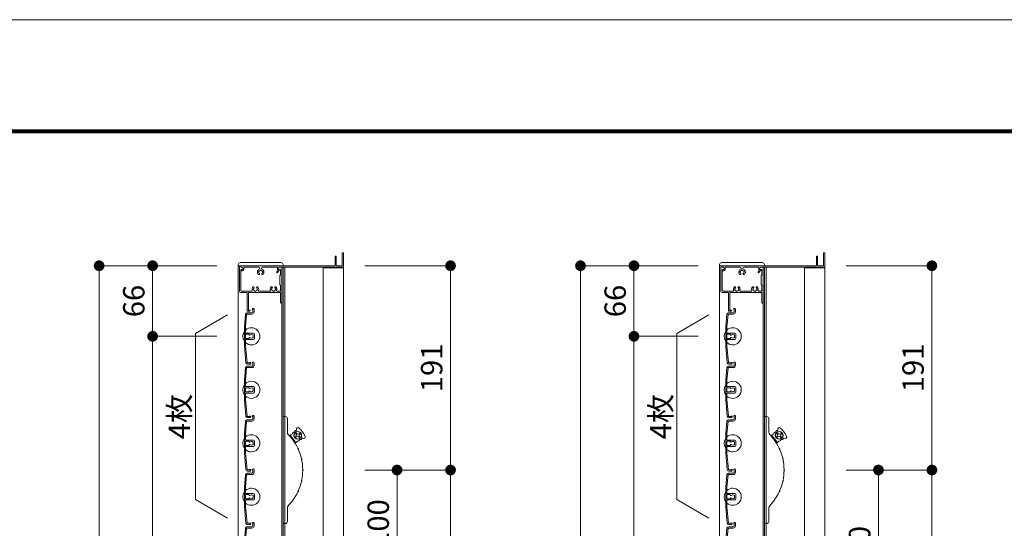
# Model space of a CAD drawing. Units: millimetres. Extents: x 0 to 17100, y 0 to 2970.
# Drawn here: x 10646 to 11566, y 2495 to 2970 of the extents above; entities that cross this region are included whole.
import ezdxf

# ---------------------------------------------------------------- set-up
doc = ezdxf.new("R2010")
doc.units = ezdxf.units.MM
doc.header["$PDMODE"] = 34
doc.header["$PDSIZE"] = 1
doc.layers.get('0').update_dxf_attribs({"lineweight": 13})
doc.layers.get('Defpoints').update_dxf_attribs({"lineweight": 13})
for name, color, linetype, lineweight in [('図面枠', 3, 'Continuous', 18), ('寸法線', 4, 'Continuous', 13), ('製品1(実線)', 7, 'Continuous', 18), ('面格子', 7, 'Continuous', 18)]:
    doc.layers.add(name, color=color, linetype=linetype, lineweight=lineweight)
doc.layers.add('補助線', color=21, linetype='Continuous', lineweight=18, plot=False)
doc.styles.add('S-20', font='txt', dxfattribs={"height": 20})
doc.dimstyles.new('1／10(A3)', dxfattribs={"dimtxt": 20, "dimasz": 10, "dimexe": 0, "dimexo": 20, "dimgap": 5, "dimtad": 1, "dimdsep": 46, "dimtxsty": 'S-20', "dimblk": 'DOT', "dimcen": 2.5, "dimclrd": 256, "dimclre": 256, "dimclrt": 256, "dimadec": 1, "dimazin": 2, "dimtfac": 1, "dimtmove": 2, "dimatfit": 3, "dimfxl": 1, "dimlwd": -1, "dimlwe": -1, "dimarcsym": 0})

# ---------------------------------------------------------------- blocks, each defined once
blk = doc.blocks.new('_Dot')
at = {"color": 0, "linetype": 'ByBlock', "lineweight": -2}
blk.add_line((-0.5, 0), (-1, 0), dxfattribs=at)
at = {"color": 0, "linetype": 'ByBlock', "const_width": 0.5}
blk.add_lwpolyline([(-0.25, 0, 1), (0.25, 0, 1)], format="xyb", close=True, dxfattribs=at)
blk = doc.blocks.new('*D49')
at = {"layer": 'Defpoints', "color": 0}
for p in [(10850, 2740), (10720, 1074), (10850, 1074)]:
    blk.add_point(p, dxfattribs=at)
at = {"layer": '寸法線'}
for p, q in [((10830, 2740), (10720, 2740)), ((10720, 2730), (10720, 1084)), ((10830, 1074), (10720, 1074))]:
    blk.add_line(p, q, dxfattribs=at)
at = {"layer": '寸法線', "xscale": 10, "yscale": 10, "zscale": 10}
for p, rotation in [((10720, 2740), 90), ((10720, 1074), 270)]:
    blk.add_blockref('_Dot', p, dxfattribs=dict(at, rotation=rotation))
at = {"layer": '寸法線', "insert": (10703.27, 1907), "char_height": 20, "attachment_point": 5, "rotation": 90, "style": 'S-20'}
blk.add_mtext('面格子Ｈ(1621～1670)', dxfattribs=at)
blk = doc.blocks.new('*D50')
at = {"layer": 'Defpoints', "color": 0}
for p in [(10850, 2740), (10770, 2674), (10850, 2674)]:
    blk.add_point(p, dxfattribs=at)
at = {"layer": '寸法線'}
for p, q in [((10830, 2740), (10770, 2740)), ((10770, 2730), (10770, 2684)), ((10830, 2674), (10770, 2674))]:
    blk.add_line(p, q, dxfattribs=at)
at = {"layer": '寸法線', "xscale": 10, "yscale": 10, "zscale": 10}
for p, rotation in [((10770, 2740), 90), ((10770, 2674), 270)]:
    blk.add_blockref('_Dot', p, dxfattribs=dict(at, rotation=rotation))
at = {"layer": '寸法線', "insert": (10755, 2707), "char_height": 20, "attachment_point": 5, "rotation": 90, "style": 'S-20'}
blk.add_mtext('66', dxfattribs=at)
blk = doc.blocks.new('*D51')
at = {"layer": 'Defpoints', "color": 0}
for p in [(10850, 2674), (10770, 1174), (10850, 1174)]:
    blk.add_point(p, dxfattribs=at)
at = {"layer": '寸法線'}
for p, q in [((10830, 2674), (10770, 2674)), ((10770, 2664), (10770, 1184)), ((10830, 1174), (10770, 1174))]:
    blk.add_line(p, q, dxfattribs=at)
at = {"layer": '寸法線', "xscale": 10, "yscale": 10, "zscale": 10}
for p, rotation in [((10770, 2674), 90), ((10770, 1174), 270)]:
    blk.add_blockref('_Dot', p, dxfattribs=dict(at, rotation=rotation))
at = {"layer": '寸法線', "insert": (10753.32, 1924), "char_height": 20, "attachment_point": 5, "rotation": 90, "style": 'S-20'}
blk.add_mtext('1500(@50×30)', dxfattribs=at)
blk = doc.blocks.new('*D53')
at = {"layer": 'Defpoints', "color": 0}
for p in [(11300, 2740), (11170, 1024), (11300, 1024)]:
    blk.add_point(p, dxfattribs=at)
at = {"layer": '寸法線'}
for p, q in [((11280, 2740), (11170, 2740)), ((11170, 2730), (11170, 1034)), ((11280, 1024), (11170, 1024))]:
    blk.add_line(p, q, dxfattribs=at)
at = {"layer": '寸法線', "xscale": 10, "yscale": 10, "zscale": 10}
for p, rotation in [((11170, 2740), 90), ((11170, 1024), 270)]:
    blk.add_blockref('_Dot', p, dxfattribs=dict(at, rotation=rotation))
at = {"layer": '寸法線', "insert": (11153.27, 1882), "char_height": 20, "attachment_point": 5, "rotation": 90, "style": 'S-20'}
blk.add_mtext('面格子Ｈ(1671～1720)', dxfattribs=at)
blk = doc.blocks.new('*D54')
at = {"layer": 'Defpoints', "color": 0}
for p in [(11300, 2740), (11220, 2674), (11300, 2674)]:
    blk.add_point(p, dxfattribs=at)
at = {"layer": '寸法線'}
for p, q in [((11280, 2740), (11220, 2740)), ((11220, 2730), (11220, 2684)), ((11280, 2674), (11220, 2674))]:
    blk.add_line(p, q, dxfattribs=at)
at = {"layer": '寸法線', "xscale": 10, "yscale": 10, "zscale": 10}
for p, rotation in [((11220, 2740), 90), ((11220, 2674), 270)]:
    blk.add_blockref('_Dot', p, dxfattribs=dict(at, rotation=rotation))
at = {"layer": '寸法線', "insert": (11205, 2707), "char_height": 20, "attachment_point": 5, "rotation": 90, "style": 'S-20'}
blk.add_mtext('66', dxfattribs=at)
blk = doc.blocks.new('*D55')
at = {"layer": 'Defpoints', "color": 0}
for p in [(11300, 2674), (11220, 1124), (11300, 1124)]:
    blk.add_point(p, dxfattribs=at)
at = {"layer": '寸法線'}
for p, q in [((11280, 2674), (11220, 2674)), ((11220, 2664), (11220, 1134)), ((11280, 1124), (11220, 1124))]:
    blk.add_line(p, q, dxfattribs=at)
at = {"layer": '寸法線', "xscale": 10, "yscale": 10, "zscale": 10}
for p, rotation in [((11220, 2674), 90), ((11220, 1124), 270)]:
    blk.add_blockref('_Dot', p, dxfattribs=dict(at, rotation=rotation))
at = {"layer": '寸法線', "insert": (11203.32, 1899), "char_height": 20, "attachment_point": 5, "rotation": 90, "style": 'S-20'}
blk.add_mtext('1550(@50×31)', dxfattribs=at)
blk = doc.blocks.new('*D309')
at = {"layer": 'Defpoints', "color": 0}
for p in [(10948.5, 2740), (10948.5, 2549), (11048.5, 2549)]:
    blk.add_point(p, dxfattribs=at)
at = {"layer": '寸法線'}
for p, q in [((10968.5, 2740), (11048.5, 2740)), ((11048.5, 2730), (11048.5, 2559)), ((10968.5, 2549), (11048.5, 2549))]:
    blk.add_line(p, q, dxfattribs=at)
at = {"layer": '寸法線', "xscale": 10, "yscale": 10, "zscale": 10}
for p, rotation in [((11048.5, 2740), 90), ((11048.5, 2549), 270)]:
    blk.add_blockref('_Dot', p, dxfattribs=dict(at, rotation=rotation))
at = {"layer": '寸法線', "insert": (11033.5, 2644.5), "char_height": 20, "attachment_point": 5, "rotation": 90, "style": 'S-20'}
blk.add_mtext('191', dxfattribs=at)
blk = doc.blocks.new('_Open30')
at = {"color": 0, "linetype": 'ByBlock', "lineweight": -2}
for p, q in [((-1, 0.268), (0, 0)), ((0, 0), (-1, -0.268)), ((0, 0), (-1, 0))]:
    blk.add_line(p, q, dxfattribs=at)
blk = doc.blocks.new('*D311')
at = {"layer": 'Defpoints', "color": 0}
for p in [(10948.5, 2549), (10998.5, 2549), (10948.5, 2449)]:
    blk.add_point(p, dxfattribs=at)
at = {"layer": '寸法線'}
for p, q in [((10968.5, 2549), (10998.5, 2549)), ((10998.5, 2459), (10998.5, 2539)), ((10968.5, 2449), (10998.5, 2449))]:
    blk.add_line(p, q, dxfattribs=at)
at = {"layer": '寸法線', "xscale": 10, "yscale": 10, "zscale": 10}
for p, rotation in [((10998.5, 2549), 90), ((10998.5, 2449), 270)]:
    blk.add_blockref('_Dot', p, dxfattribs=dict(at, rotation=rotation))
at = {"layer": '寸法線', "insert": (10983.5, 2499), "char_height": 20, "attachment_point": 5, "rotation": 90, "style": 'S-20'}
blk.add_mtext('100', dxfattribs=at)
blk = doc.blocks.new('*D312')
at = {"layer": 'Defpoints', "color": 0}
for p in [(10948.5, 2549), (11048.5, 2549), (10948.5, 1799)]:
    blk.add_point(p, dxfattribs=at)
at = {"layer": '寸法線'}
for p, q in [((10968.5, 2549), (11048.5, 2549)), ((11048.5, 1809), (11048.5, 2539)), ((10968.5, 1799), (11048.5, 1799))]:
    blk.add_line(p, q, dxfattribs=at)
at = {"layer": '寸法線', "xscale": 10, "yscale": 10, "zscale": 10}
for p, rotation in [((11048.5, 2549), 90), ((11048.5, 1799), 270)]:
    blk.add_blockref('_Dot', p, dxfattribs=dict(at, rotation=rotation))
at = {"layer": '寸法線', "insert": (11033.5, 2174), "char_height": 20, "attachment_point": 5, "rotation": 90, "style": 'S-20'}
blk.add_mtext('750', dxfattribs=at)
blk = doc.blocks.new('*D317')
at = {"layer": 'Defpoints', "color": 0}
for p in [(11398.5, 2740), (11398.5, 2549), (11498.5, 2549)]:
    blk.add_point(p, dxfattribs=at)
at = {"layer": '寸法線'}
for p, q in [((11418.5, 2740), (11498.5, 2740)), ((11498.5, 2730), (11498.5, 2559)), ((11418.5, 2549), (11498.5, 2549))]:
    blk.add_line(p, q, dxfattribs=at)
at = {"layer": '寸法線', "xscale": 10, "yscale": 10, "zscale": 10}
for p, rotation in [((11498.5, 2740), 90), ((11498.5, 2549), 270)]:
    blk.add_blockref('_Dot', p, dxfattribs=dict(at, rotation=rotation))
at = {"layer": '寸法線', "insert": (11483.5, 2644.5), "char_height": 20, "attachment_point": 5, "rotation": 90, "style": 'S-20'}
blk.add_mtext('191', dxfattribs=at)
blk = doc.blocks.new('*D319')
at = {"layer": 'Defpoints', "color": 0}
for p in [(11398.5, 2549), (11448.5, 2549), (11398.5, 2399)]:
    blk.add_point(p, dxfattribs=at)
at = {"layer": '寸法線'}
for p, q in [((11418.5, 2549), (11448.5, 2549)), ((11448.5, 2409), (11448.5, 2539)), ((11418.5, 2399), (11448.5, 2399))]:
    blk.add_line(p, q, dxfattribs=at)
at = {"layer": '寸法線', "xscale": 10, "yscale": 10, "zscale": 10}
for p, rotation in [((11448.5, 2549), 90), ((11448.5, 2399), 270)]:
    blk.add_blockref('_Dot', p, dxfattribs=dict(at, rotation=rotation))
at = {"layer": '寸法線', "insert": (11433.5, 2474), "char_height": 20, "attachment_point": 5, "rotation": 90, "style": 'S-20'}
blk.add_mtext('150', dxfattribs=at)
blk = doc.blocks.new('*D320')
at = {"layer": 'Defpoints', "color": 0}
for p in [(11398.5, 2549), (11498.5, 2549), (11398.5, 1799)]:
    blk.add_point(p, dxfattribs=at)
at = {"layer": '寸法線'}
for p, q in [((11418.5, 2549), (11498.5, 2549)), ((11498.5, 1809), (11498.5, 2539)), ((11418.5, 1799), (11498.5, 1799))]:
    blk.add_line(p, q, dxfattribs=at)
at = {"layer": '寸法線', "xscale": 10, "yscale": 10, "zscale": 10}
for p, rotation in [((11498.5, 2549), 90), ((11498.5, 1799), 270)]:
    blk.add_blockref('_Dot', p, dxfattribs=dict(at, rotation=rotation))
at = {"layer": '寸法線', "insert": (11483.5, 2174), "char_height": 20, "attachment_point": 5, "rotation": 90, "style": 'S-20'}
blk.add_mtext('750', dxfattribs=at)

msp = doc.modelspace()

# ---------------------------------------------------------------- linework, layer by layer
at = {"linetype": 'Continuous'}
for p, q in [((10858.3, 2698), (10858.3, 2715)), ((10859.5, 2698.6), (10859.5, 2715)), ((11308.3, 2698), (11308.3, 2715)), ((11309.5, 2698.6), (11309.5, 2715)), ((10858.8, 2697.5), (10860.55, 2697.5)), ((10860.55, 2698.6), (10859.5, 2698.6)), ((11308.8, 2697.5), (11310.55, 2697.5)), ((11310.55, 2698.6), (11309.5, 2698.6))]:
    msp.add_line(p, q, dxfattribs=at)
for centre, radius, start, end in [((10858.8, 2698), 0.5, 181, 270), ((10860.55, 2698.05), 0.55, 270, 91), ((11308.8, 2698), 0.5, 181, 270), ((11310.55, 2698.05), 0.55, 270, 91)]:
    msp.add_arc(centre, radius, start, end, dxfattribs=at)
at = {"layer": '図面枠'}
for p, q in [((8750, 2867.1), (12528.6, 2867.1)), ((8750.7, 2866.4), (12527.9, 2866.4)), ((8751.4, 2865.7), (12527.2, 2865.7)), ((8752.1, 2865), (12526.5, 2865)), ((8752.8, 2864.3), (12525.8, 2864.3))]:
    msp.add_line(p, q, dxfattribs=at)
at = {"layer": '補助線'}
msp.add_lwpolyline([(8600, 0), (12800, 0), (12800, 2970), (8600, 2970)], close=True, dxfattribs=at)
at = {"layer": '製品1(実線)', "ltscale": 0.2}
for p, q in [((10852, 2743), (10890, 2743)), ((11302, 2743), (11340, 2743)), ((10850, 2741), (10850, 2740)), ((10892, 2741), (10892, 2740)), ((11300, 2741), (11300, 2740)), ((11342, 2741), (11342, 2740))]:
    msp.add_line(p, q, dxfattribs=at)
at = {"layer": '製品1(実線)'}
for p, q in [((10940.5, 2740.3), (10940.5, 2748.7)), ((10940.8, 2749), (10941.4, 2749)), ((10941.7, 2740.3), (10941.7, 2748.7)), ((10947.3, 2740.3), (10947.3, 2751.7)), ((10947.6, 2752), (10948.2, 2752)), ((10948.5, 2739), (10948.5, 2751.7)), ((11390.5, 2740.3), (11390.5, 2748.7)), ((11390.8, 2749), (11391.4, 2749)), ((11391.7, 2740.3), (11391.7, 2748.7)), ((11397.3, 2740.3), (11397.3, 2751.7)), ((11397.6, 2752), (11398.2, 2752)), ((11398.5, 2739), (11398.5, 2751.7)), ((10850, 2740), (10892, 2740)), ((10850, 2740), (10850, 1074)), ((10851.3, 2739), (10851.3, 2716)), ((10852.3, 2740), (10852.3, 2740)), ((10852.5, 2739.8), (10852.5, 2738.5)), ((10852.5, 2738.5), (10853.4, 2738.5)), ((10852.55, 2739), (10852.55, 2739.7)), ((10852.55, 2736), (10852.55, 2716.7)), ((10852.55, 2735.6), (10852.55, 2735.8)), ((10852.85, 2740), (10940.2, 2740)), ((10852.85, 2736.1), (10853.3, 2736.1)), ((10853.05, 2738.5), (10853.55, 2738.5)), ((10853.05, 2736.5), (10853.4, 2736.5)), ((10853.05, 2735.1), (10853.3, 2735.1)), ((10854.3, 2737.1), (10854.3, 2737.75)), ((10855.3, 2738.5), (10869.377, 2738.5)), ((10855.3, 2737.1), (10855.3, 2738.5)), ((10872.623, 2738.5), (10886.7, 2738.5)), ((10886.069, 2734.324), (10887.157, 2735.605)), ((10886.7, 2736.877), (10886.7, 2738.5)), ((10886.831, 2733.676), (10888.379, 2735.5)), ((10887.7, 2736.877), (10887.7, 2737.75)), ((10888.2, 2736.011), (10888.3, 2735.954)), ((10888.45, 2738.5), (10948, 2738.5)), ((10888.7, 2738.5), (10890.5, 2738.5)), ((10888.7, 2736.5), (10889.1, 2736.5)), ((10889.6, 2736), (10889.6, 2731.5)), ((10890.8, 2738.2), (10890.8, 2705.6)), ((10890.9, 2738.5), (10890.9, 1075.5)), ((10948.5, 2738.5), (10892, 2738.5)), ((10892, 2738.5), (10892, 1075.5)), ((10893.5, 2738.5), (10893.5, 1075.5)), ((10929.5, 2738.5), (10929.5, 1075.5)), ((10929.5, 2738), (10948.5, 2738)), ((10942, 2740), (10947, 2740)), ((10948.5, 2738.5), (10948.5, 1085.5)), ((11300, 2740), (11342, 2740)), ((11300, 2740), (11300, 1024)), ((11301.3, 2739), (11301.3, 2716)), ((11302.3, 2740), (11302.3, 2740)), ((11302.5, 2739.8), (11302.5, 2738.5)), ((11302.5, 2738.5), (11303.4, 2738.5)), ((11302.55, 2739), (11302.55, 2739.7)), ((11302.55, 2736), (11302.55, 2716.7)), ((11302.55, 2735.6), (11302.55, 2735.8)), ((11302.85, 2740), (11390.2, 2740)), ((11302.85, 2736.1), (11303.3, 2736.1)), ((11303.05, 2738.5), (11303.55, 2738.5)), ((11303.05, 2736.5), (11303.4, 2736.5)), ((11303.05, 2735.1), (11303.3, 2735.1)), ((11304.3, 2737.1), (11304.3, 2737.75)), ((11305.3, 2738.5), (11319.377, 2738.5)), ((11305.3, 2737.1), (11305.3, 2738.5)), ((11322.623, 2738.5), (11336.7, 2738.5)), ((11336.069, 2734.324), (11337.157, 2735.605)), ((11336.7, 2736.877), (11336.7, 2738.5)), ((11336.831, 2733.676), (11338.379, 2735.5)), ((11337.7, 2736.877), (11337.7, 2737.75)), ((11338.2, 2736.011), (11338.3, 2735.954)), ((11338.45, 2738.5), (11398, 2738.5)), ((11338.7, 2738.5), (11340.5, 2738.5)), ((11338.7, 2736.5), (11339.1, 2736.5)), ((11339.6, 2736), (11339.6, 2731.5)), ((11340.8, 2738.2), (11340.8, 2705.6)), ((11340.9, 2738.5), (11340.9, 1025.5)), ((11398.5, 2738.5), (11342, 2738.5)), ((11342, 2738.5), (11342, 1025.5)), ((11343.5, 2738.5), (11343.5, 1025.5)), ((11379.5, 2738.5), (11379.5, 1025.5)), ((11379.5, 2738), (11398.5, 2738)), ((11392, 2740), (11397, 2740)), ((11398.5, 2738.5), (11398.5, 1035.5)), ((10888.8, 2730.5), (10889.6, 2731.5)), ((10888.8, 2722.5), (10888.8, 2730.5)), ((11338.8, 2730.5), (11339.6, 2731.5)), ((11338.8, 2722.5), (11338.8, 2730.5)), ((10853.05, 2716.2), (10862.693, 2716.2)), ((10869.407, 2716.2), (10879.693, 2716.2)), ((10886.407, 2716.2), (10889.1, 2716.2)), ((10889.6, 2721.5), (10888.8, 2722.5)), ((10889.6, 2721.5), (10889.6, 2716.7)), ((11303.05, 2716.2), (11312.693, 2716.2)), ((11319.407, 2716.2), (11329.693, 2716.2)), ((11336.407, 2716.2), (11339.1, 2716.2)), ((11339.6, 2721.5), (11338.8, 2722.5)), ((11339.6, 2721.5), (11339.6, 2716.7)), ((10852.3, 2715), (10858.3, 2715)), ((10859.5, 2715), (10889.1, 2715)), ((10889.6, 2714.5), (10889.6, 2705.6)), ((11302.3, 2715), (11308.3, 2715)), ((11309.5, 2715), (11339.1, 2715)), ((11339.6, 2714.5), (11339.6, 2705.6)), ((10840, 2694), (10810, 2676.679)), ((11290, 2694), (11260, 2676.679)), ((10810, 2521.321), (10810, 2676.679)), ((11260, 2521.321), (11260, 2676.679)), ((10892, 2499), (10892, 2599)), ((10892, 2599), (10894, 2599)), ((10896, 2597), (10896, 2584.413)), ((11342, 2499), (11342, 2599)), ((11342, 2599), (11344, 2599)), ((11346, 2597), (11346, 2584.413)), ((10897.626, 2581.497), (10899.526, 2580.542)), ((10903.714, 2574.933), (10898.928, 2581.343)), ((10904.227, 2580.932), (10903.586, 2580.454)), ((10903.586, 2580.454), (10904.184, 2579.652)), ((10904.752, 2583.571), (10903.951, 2582.973)), ((10904.43, 2582.332), (10903.951, 2582.973)), ((10904.825, 2580.131), (10904.184, 2579.652)), ((10905.231, 2582.93), (10904.752, 2583.571)), ((10906.225, 2579.928), (10906.703, 2579.287)), ((10906.631, 2582.727), (10907.272, 2583.206)), ((10906.703, 2579.287), (10907.505, 2579.885)), ((10907.026, 2580.526), (10907.505, 2579.885)), ((10907.229, 2581.926), (10907.87, 2582.405)), ((10907.87, 2582.405), (10907.272, 2583.206)), ((11347.626, 2581.497), (11349.526, 2580.542)), ((11353.714, 2574.933), (11348.928, 2581.343)), ((11354.227, 2580.932), (11353.586, 2580.454)), ((11353.586, 2580.454), (11354.184, 2579.652)), ((11354.752, 2583.571), (11353.951, 2582.973)), ((11354.43, 2582.332), (11353.951, 2582.973)), ((11354.825, 2580.131), (11354.184, 2579.652)), ((11355.231, 2582.93), (11354.752, 2583.571)), ((11356.225, 2579.928), (11356.703, 2579.287)), ((11356.631, 2582.727), (11357.272, 2583.206)), ((11356.703, 2579.287), (11357.505, 2579.885)), ((11357.026, 2580.526), (11357.505, 2579.885)), ((11357.229, 2581.926), (11357.87, 2582.405)), ((11357.87, 2582.405), (11357.272, 2583.206)), ((10903.492, 2573.642), (10903.116, 2575.735)), ((11353.492, 2573.642), (11353.116, 2575.735)), ((10840, 2504), (10810, 2521.321)), ((10896, 2513.587), (10896, 2501)), ((11290, 2504), (11260, 2521.321)), ((11346, 2513.587), (11346, 2501)), ((10894, 2499), (10892, 2499)), ((11344, 2499), (11342, 2499))]:
    msp.add_line(p, q, dxfattribs=at)
for centre, radius in [((10905.728, 2581.429), 3.6), ((10905.728, 2581.429), 3.5), ((11355.728, 2581.429), 3.6), ((11355.728, 2581.429), 3.5)]:
    msp.add_circle(centre, radius, dxfattribs=at)
at = {"layer": '製品1(実線)', "ltscale": 0.2}
for centre, start, end in [((10852, 2741), 90, 180), ((10890, 2741), 0, 90), ((11302, 2741), 90, 180), ((11340, 2741), 0, 90)]:
    msp.add_arc(centre, 2, start, end, dxfattribs=at)
at = {"layer": '製品1(実線)'}
for centre, radius, start, end in [((10940.8, 2748.7), 0.3, 90, 180), ((10941.4, 2748.7), 0.3, 0, 90), ((10947.6, 2751.7), 0.3, 90, 180), ((10948.2, 2751.7), 0.3, 0, 90), ((11390.8, 2748.7), 0.3, 90, 180), ((11391.4, 2748.7), 0.3, 0, 90), ((11397.6, 2751.7), 0.3, 90, 180), ((11398.2, 2751.7), 0.3, 0, 90), ((10852.3, 2739), 1, 90, 180), ((10852.3, 2739.8), 0.2, 0, 90), ((10852.85, 2739.7), 0.3, 90, 180), ((10853.05, 2739), 0.5, 180, 270), ((10853.05, 2736), 0.5, 90, 180), ((10852.85, 2735.8), 0.3, 90, 180), ((10853.05, 2735.6), 0.5, 180, 270), ((10853.3, 2737.1), 1, 270, 0), ((10853.3, 2737.1), 2, 270, 0), ((10853.4, 2737.5), 1, 270, 90), ((10853.55, 2737.75), 0.75, 0, 90), ((10871, 2734), 3.1, 114.114649, 223.838217), ((10869.5, 2734), 0.5, 112.024313, 247.975687), ((10871, 2734), 1.75, 105.358886, 164.641114), ((10869.377, 2737.627), 0.873, 294.114649, 90), ((10871, 2735.5), 0.5, 22.024313, 157.975687), ((10871, 2734), 1.75, 15.401449, 74.641114), ((10872.623, 2737.627), 0.873, 90, 245.885351), ((10871, 2734), 3.1, 316.161783, 65.885351), ((10872.5, 2734), 0.5, 292.024313, 67.975687), ((10886.45, 2734), 0.5, 139.675678, 319.675678), ((10888.7, 2736.877), 2, 180, 219.497676), ((10888.45, 2737.75), 0.75, 90, 180), ((10888.7, 2737.5), 1, 90, 270), ((10888.7, 2736.877), 1, 180, 240), ((10888.15, 2735.694), 0.3, 319.675678, 60), ((10889.1, 2736), 0.5, 0, 90), ((10890.5, 2738.2), 0.3, 0, 90), ((10940.2, 2740.3), 0.3, 270, 0), ((10942, 2740.3), 0.3, 180, 270), ((10947, 2740.3), 0.3, 270, 0), ((10948, 2739), 0.5, 270, 0), ((11302.3, 2739), 1, 90, 180), ((11302.3, 2739.8), 0.2, 0, 90), ((11302.85, 2739.7), 0.3, 90, 180), ((11303.05, 2739), 0.5, 180, 270), ((11303.05, 2736), 0.5, 90, 180), ((11302.85, 2735.8), 0.3, 90, 180), ((11303.05, 2735.6), 0.5, 180, 270), ((11303.3, 2737.1), 1, 270, 0), ((11303.3, 2737.1), 2, 270, 0), ((11303.4, 2737.5), 1, 270, 90), ((11303.55, 2737.75), 0.75, 0, 90), ((11321, 2734), 3.1, 114.114649, 223.838217), ((11319.5, 2734), 0.5, 112.024313, 247.975687), ((11321, 2734), 1.75, 105.358886, 164.641114), ((11319.377, 2737.627), 0.873, 294.114649, 90), ((11321, 2735.5), 0.5, 22.024313, 157.975687), ((11321, 2734), 1.75, 15.401449, 74.641114), ((11322.623, 2737.627), 0.873, 90, 245.885351), ((11321, 2734), 3.1, 316.161783, 65.885351), ((11322.5, 2734), 0.5, 292.024313, 67.975687), ((11336.45, 2734), 0.5, 139.675678, 319.675678), ((11338.7, 2736.877), 2, 180, 219.497676), ((11338.45, 2737.75), 0.75, 90, 180), ((11338.7, 2737.5), 1, 90, 270), ((11338.7, 2736.877), 1, 180, 240), ((11338.15, 2735.694), 0.3, 319.675678, 60), ((11339.1, 2736), 0.5, 0, 90), ((11340.5, 2738.2), 0.3, 0, 90), ((11390.2, 2740.3), 0.3, 270, 0), ((11392, 2740.3), 0.3, 180, 270), ((11397, 2740.3), 0.3, 270, 0), ((11398, 2739), 0.5, 270, 0), ((10869.251, 2732.32), 0.675, 223.838217, 43.838217), ((10871, 2734), 1.75, 195.358886, 223.838217), ((10872.749, 2732.32), 0.675, 136.161783, 316.161783), ((10871, 2734), 1.75, 316.161783, 344.641114), ((11319.251, 2732.32), 0.675, 223.838217, 43.838217), ((11321, 2734), 1.75, 195.358886, 223.838217), ((11322.749, 2732.32), 0.675, 136.161783, 316.161783), ((11321, 2734), 1.75, 316.161783, 344.641114), ((10852.3, 2716), 1, 180, 270), ((10853.05, 2716.7), 0.5, 180, 270), ((10862.693, 2716.7), 0.5, 270, 21.168449), ((10866.05, 2718), 3.1, 136.161783, 201.168449), ((10864.301, 2719.68), 0.675, 316.161783, 136.161783), ((10864.55, 2718), 0.5, 112.024313, 247.975687), ((10866.05, 2718), 1.75, 136.161783, 164.641114), ((10866.05, 2718), 1.75, 195.358886, 254.641114), ((10866.05, 2716.5), 0.5, 202.024313, 337.975687), ((10866.05, 2718), 1.75, 285.358886, 344.641114), ((10867.799, 2719.68), 0.675, 43.838217, 223.838217), ((10866.05, 2718), 1.75, 15.358886, 43.838217), ((10867.55, 2718), 0.5, 292.024313, 67.975687), ((10866.05, 2718), 3.1, 338.831551, 43.838217), ((10869.407, 2716.7), 0.5, 158.831551, 270), ((10879.693, 2716.7), 0.5, 270, 21.168449), ((10883.05, 2718), 3.1, 136.161783, 201.168449), ((10881.301, 2719.68), 0.675, 316.161783, 136.161783), ((10881.55, 2718), 0.5, 112.024313, 247.975687), ((10883.05, 2718), 1.75, 136.161783, 164.641114), ((10883.05, 2718), 1.75, 195.358886, 254.641114), ((10883.05, 2716.5), 0.5, 202.024313, 337.975687), ((10883.05, 2718), 1.75, 285.358886, 344.641114), ((10884.799, 2719.68), 0.675, 43.838217, 223.838217), ((10883.05, 2718), 1.75, 15.358886, 43.838217), ((10884.55, 2718), 0.5, 292.024313, 67.975687), ((10883.05, 2718), 3.1, 338.831551, 43.838217), ((10886.407, 2716.7), 0.5, 158.831551, 270), ((10889.1, 2716.7), 0.5, 270, 0), ((11302.3, 2716), 1, 180, 270), ((11303.05, 2716.7), 0.5, 180, 270), ((11312.693, 2716.7), 0.5, 270, 21.168449), ((11316.05, 2718), 3.1, 136.161783, 201.168449), ((11314.301, 2719.68), 0.675, 316.161783, 136.161783), ((11314.55, 2718), 0.5, 112.024313, 247.975687), ((11316.05, 2718), 1.75, 136.161783, 164.641114), ((11316.05, 2718), 1.75, 195.358886, 254.641114), ((11316.05, 2716.5), 0.5, 202.024313, 337.975687), ((11316.05, 2718), 1.75, 285.358886, 344.641114), ((11317.799, 2719.68), 0.675, 43.838217, 223.838217), ((11316.05, 2718), 1.75, 15.358886, 43.838217), ((11317.55, 2718), 0.5, 292.024313, 67.975687), ((11316.05, 2718), 3.1, 338.831551, 43.838217), ((11319.407, 2716.7), 0.5, 158.831551, 270), ((11329.693, 2716.7), 0.5, 270, 21.168449), ((11333.05, 2718), 3.1, 136.161783, 201.168449), ((11331.301, 2719.68), 0.675, 316.161783, 136.161783), ((11331.55, 2718), 0.5, 112.024313, 247.975687), ((11333.05, 2718), 1.75, 136.161783, 164.641114), ((11333.05, 2718), 1.75, 195.358886, 254.641114), ((11333.05, 2716.5), 0.5, 202.024313, 337.975687), ((11333.05, 2718), 1.75, 285.358886, 344.641114), ((11334.799, 2719.68), 0.675, 43.838217, 223.838217), ((11333.05, 2718), 1.75, 15.358886, 43.838217), ((11334.55, 2718), 0.5, 292.024313, 67.975687), ((11333.05, 2718), 3.1, 338.831551, 43.838217), ((11336.407, 2716.7), 0.5, 158.831551, 270), ((11339.1, 2716.7), 0.5, 270, 0), ((10889.1, 2714.5), 0.5, 0, 90), ((11339.1, 2714.5), 0.5, 0, 90), ((10890.2, 2705.6), 0.6, 180, 0), ((11340.2, 2705.6), 0.6, 180, 0), ((10894, 2597), 2, 0, 90), ((11344, 2597), 2, 0, 90), ((10903.806, 2586.433), 0.659, 251.405691, 18.290713), ((10905.89, 2587.122), 1.536, 47.717567, 198.290713), ((10890.104, 2569.762), 25, 25.782433, 47.717567), ((11353.806, 2586.433), 0.659, 251.405691, 18.290713), ((11355.89, 2587.122), 1.536, 47.717567, 198.290713), ((11340.104, 2569.762), 25, 25.782433, 47.717567), ((10899, 2584.413), 3, 180, 223.977887), ((10862.3, 2549), 48, 37.357131, 43.977887), ((10899.328, 2581.643), 0.5, 92.129431, 216.75), ((10899.248, 2583.797), 1.656, 272.129431, 351.759427), ((10900.552, 2577.564), 0.57, 333.584353, 99.915647), ((10902.199, 2578.794), 1.868, 200.953115, 232.546885), ((10901.382, 2583.488), 0.5, 92.129431, 171.759427), ((10862.3, 2549), 48, 25.107131, 36.142869), ((10901.302, 2585.643), 1.656, 272.129431, 351.759427), ((10903.436, 2585.334), 0.5, 71.405691, 171.759427), ((10903.629, 2581.734), 1, 306.75, 36.75), ((10905.424, 2579.33), 1, 36.75, 126.75), ((10906.032, 2583.529), 1, 216.75, 306.75), ((10907.827, 2581.125), 1, 126.75, 216.75), ((10908.511, 2575.989), 1.656, 81.740573, 161.370569), ((10908.821, 2578.123), 0.5, 261.740573, 2.094309), ((10909.979, 2578.165), 0.659, 55.209287, 182.094309), ((10911.232, 2579.968), 1.536, 235.209287, 25.782433), ((11349, 2584.413), 3, 180, 223.977887), ((11312.3, 2549), 48, 37.357131, 43.977887), ((11349.328, 2581.643), 0.5, 92.129431, 216.75), ((11349.248, 2583.797), 1.656, 272.129431, 351.759427), ((11350.552, 2577.564), 0.57, 333.584353, 99.915647), ((11352.199, 2578.794), 1.868, 200.953115, 232.546885), ((11351.382, 2583.488), 0.5, 92.129431, 171.759427), ((11312.3, 2549), 48, 25.107131, 36.142869), ((11351.302, 2585.643), 1.656, 272.129431, 351.759427), ((11353.436, 2585.334), 0.5, 71.405691, 171.759427), ((11353.629, 2581.734), 1, 306.75, 36.75), ((11355.424, 2579.33), 1, 36.75, 126.75), ((11356.032, 2583.529), 1, 216.75, 306.75), ((11357.827, 2581.125), 1, 126.75, 216.75), ((11358.511, 2575.989), 1.656, 81.740573, 161.370569), ((11358.821, 2578.123), 0.5, 261.740573, 2.094309), ((11359.979, 2578.165), 0.659, 55.209287, 182.094309), ((11361.232, 2579.968), 1.536, 235.209287, 25.782433), ((10904.115, 2575.233), 0.5, 216.75, 341.370569), ((10906.158, 2574.544), 1.656, 81.740573, 161.370569), ((10907.612, 2569.65), 1.868, 188.703115, 220.296885), ((10905.742, 2568.797), 0.57, 321.334353, 87.665647), ((10862.3, 2549), 48, 12.857131, 23.892869), ((10906.468, 2576.678), 0.5, 261.740573, 341.370569), ((11354.115, 2575.233), 0.5, 216.75, 341.370569), ((11356.158, 2574.544), 1.656, 81.740573, 161.370569), ((11357.612, 2569.65), 1.868, 188.703115, 220.296885), ((11355.742, 2568.797), 0.57, 321.334353, 87.665647), ((11312.3, 2549), 48, 12.857131, 23.892869), ((11356.468, 2576.678), 0.5, 261.740573, 341.370569), ((10910.961, 2559.565), 1.868, 176.453115, 208.046885), ((10908.953, 2559.129), 0.57, 309.084353, 75.415647), ((11360.961, 2559.565), 1.868, 176.453115, 208.046885), ((11358.953, 2559.129), 0.57, 309.084353, 75.415647), ((10862.3, 2549), 48, 0.607131, 11.642869), ((11312.3, 2549), 48, 0.607131, 11.642869), ((10862.3, 2549), 48, 348.357131, 359.392869), ((10912.095, 2549), 1.868, 164.203115, 195.796885), ((10910.04, 2549), 0.57, 296.834353, 63.165647), ((11312.3, 2549), 48, 348.357131, 359.392869), ((11362.095, 2549), 1.868, 164.203115, 195.796885), ((11360.04, 2549), 0.57, 296.834353, 63.165647), ((10862.3, 2549), 48, 336.107131, 347.142869), ((10910.961, 2538.435), 1.868, 151.953115, 183.546885), ((10908.953, 2538.871), 0.57, 284.584353, 50.915647), ((11312.3, 2549), 48, 336.107131, 347.142869), ((11360.961, 2538.435), 1.868, 151.953115, 183.546885), ((11358.953, 2538.871), 0.57, 284.584353, 50.915647), ((10862.3, 2549), 48, 323.857131, 334.892869), ((10907.612, 2528.35), 1.868, 139.703115, 171.296885), ((10905.742, 2529.203), 0.57, 272.334353, 38.665647), ((11312.3, 2549), 48, 323.857131, 334.892869), ((11357.612, 2528.35), 1.868, 139.703115, 171.296885), ((11355.742, 2529.203), 0.57, 272.334353, 38.665647), ((10899, 2513.587), 3, 136.022113, 180), ((10862.3, 2549), 48, 316.022113, 322.642869), ((10902.199, 2519.206), 1.868, 127.453115, 159.046885), ((10900.552, 2520.436), 0.57, 260.084353, 26.415647), ((11349, 2513.587), 3, 136.022113, 180), ((11312.3, 2549), 48, 316.022113, 322.642869), ((11352.199, 2519.206), 1.868, 127.453115, 159.046885), ((11350.552, 2520.436), 0.57, 260.084353, 26.415647), ((10894, 2501), 2, 270, 0), ((11344, 2501), 2, 270, 0)]:
    msp.add_arc(centre, radius, start, end, dxfattribs=at)
at = {"layer": '面格子'}
for p, q in [((10863.6, 2698.65), (10863.6, 2696.8)), ((10864.8, 2699.25), (10864.8, 2696.8)), ((11313.6, 2698.65), (11313.6, 2696.8)), ((11314.8, 2699.25), (11314.8, 2696.8)), ((10856.817, 2694.631), (10855.8, 2683.009)), ((10857.912, 2694.526), (10856.9, 2682.961)), ((10858.211, 2694.8), (10862.8, 2694.8)), ((10858.311, 2696), (10862.8, 2696)), ((11306.817, 2694.631), (11305.8, 2683.009)), ((11307.912, 2694.526), (11306.9, 2682.961)), ((11308.211, 2694.8), (11312.8, 2694.8)), ((11308.311, 2696), (11312.8, 2696)), ((10855.8, 2683.009), (10855.8, 2664.991)), ((10856.9, 2677.3), (10856.9, 2682.961)), ((11305.8, 2683.009), (11305.8, 2664.991)), ((11306.9, 2677.3), (11306.9, 2682.961)), ((10856.9, 2675.7), (10856.9, 2672.3)), ((10856.9, 2670.7), (10856.9, 2665.039)), ((10857.2, 2677), (10864.3, 2677)), ((10859.806, 2676), (10857.2, 2676)), ((10859.806, 2672), (10857.2, 2672)), ((10857.2, 2671), (10864.3, 2671)), ((10860.106, 2675.7), (10860.106, 2675.556)), ((10860.106, 2672.444), (10860.106, 2672.3)), ((10865.3, 2676), (10865.3, 2672)), ((11306.9, 2675.7), (11306.9, 2672.3)), ((11306.9, 2670.7), (11306.9, 2665.039)), ((11307.2, 2677), (11314.3, 2677)), ((11309.806, 2676), (11307.2, 2676)), ((11309.806, 2672), (11307.2, 2672)), ((11307.2, 2671), (11314.3, 2671)), ((11310.106, 2675.7), (11310.106, 2675.556)), ((11310.106, 2672.444), (11310.106, 2672.3)), ((11315.3, 2676), (11315.3, 2672)), ((10855.8, 2664.991), (10857.167, 2649.369)), ((10856.9, 2665.039), (10858.262, 2649.474)), ((11305.8, 2664.991), (11307.167, 2649.369)), ((11306.9, 2665.039), (11308.262, 2649.474)), ((10856.817, 2644.631), (10855.8, 2633.009)), ((10857.912, 2644.526), (10856.9, 2632.961)), ((10858.211, 2644.8), (10862.8, 2644.8)), ((10858.311, 2646), (10862.8, 2646)), ((10863.6, 2648.65), (10863.6, 2646.8)), ((10864.8, 2649.25), (10864.8, 2646.8)), ((11306.817, 2644.631), (11305.8, 2633.009)), ((11307.912, 2644.526), (11306.9, 2632.961)), ((11308.211, 2644.8), (11312.8, 2644.8)), ((11308.311, 2646), (11312.8, 2646)), ((11313.6, 2648.65), (11313.6, 2646.8)), ((11314.8, 2649.25), (11314.8, 2646.8)), ((10855.8, 2633.009), (10855.8, 2614.991)), ((10856.9, 2627.3), (10856.9, 2632.961)), ((11305.8, 2633.009), (11305.8, 2614.991)), ((11306.9, 2627.3), (11306.9, 2632.961)), ((10856.9, 2625.7), (10856.9, 2622.3)), ((10857.2, 2627), (10864.3, 2627)), ((10859.806, 2626), (10857.2, 2626)), ((10860.106, 2625.7), (10860.106, 2625.556)), ((10865.3, 2626), (10865.3, 2622)), ((11306.9, 2625.7), (11306.9, 2622.3)), ((11307.2, 2627), (11314.3, 2627)), ((11309.806, 2626), (11307.2, 2626)), ((11310.106, 2625.7), (11310.106, 2625.556)), ((11315.3, 2626), (11315.3, 2622)), ((10855.8, 2614.991), (10857.167, 2599.369)), ((10856.9, 2620.7), (10856.9, 2615.039)), ((10856.9, 2615.039), (10858.262, 2599.474)), ((10859.806, 2622), (10857.2, 2622)), ((10857.2, 2621), (10864.3, 2621)), ((10860.106, 2622.444), (10860.106, 2622.3)), ((11305.8, 2614.991), (11307.167, 2599.369)), ((11306.9, 2620.7), (11306.9, 2615.039)), ((11306.9, 2615.039), (11308.262, 2599.474)), ((11309.806, 2622), (11307.2, 2622)), ((11307.2, 2621), (11314.3, 2621)), ((11310.106, 2622.444), (11310.106, 2622.3)), ((10858.311, 2596), (10862.8, 2596)), ((10863.6, 2598.65), (10863.6, 2596.8)), ((10864.8, 2599.25), (10864.8, 2596.8)), ((11308.311, 2596), (11312.8, 2596)), ((11313.6, 2598.65), (11313.6, 2596.8)), ((11314.8, 2599.25), (11314.8, 2596.8)), ((10856.817, 2594.631), (10855.8, 2583.009)), ((10857.912, 2594.526), (10856.9, 2582.961)), ((10858.211, 2594.8), (10862.8, 2594.8)), ((11306.817, 2594.631), (11305.8, 2583.009)), ((11307.912, 2594.526), (11306.9, 2582.961)), ((11308.211, 2594.8), (11312.8, 2594.8)), ((10855.8, 2583.009), (10855.8, 2564.991)), ((10856.9, 2577.3), (10856.9, 2582.961)), ((11305.8, 2583.009), (11305.8, 2564.991)), ((11306.9, 2577.3), (11306.9, 2582.961)), ((10856.9, 2575.7), (10856.9, 2572.3)), ((10856.9, 2570.7), (10856.9, 2565.039)), ((10857.2, 2577), (10864.3, 2577)), ((10859.806, 2576), (10857.2, 2576)), ((10859.806, 2572), (10857.2, 2572)), ((10857.2, 2571), (10864.3, 2571)), ((10860.106, 2575.7), (10860.106, 2575.556)), ((10860.106, 2572.444), (10860.106, 2572.3)), ((10865.3, 2576), (10865.3, 2572)), ((11306.9, 2575.7), (11306.9, 2572.3)), ((11306.9, 2570.7), (11306.9, 2565.039)), ((11307.2, 2577), (11314.3, 2577)), ((11309.806, 2576), (11307.2, 2576)), ((11309.806, 2572), (11307.2, 2572)), ((11307.2, 2571), (11314.3, 2571)), ((11310.106, 2575.7), (11310.106, 2575.556)), ((11310.106, 2572.444), (11310.106, 2572.3)), ((11315.3, 2576), (11315.3, 2572)), ((10855.8, 2564.991), (10857.167, 2549.369)), ((10856.9, 2565.039), (10858.262, 2549.474)), ((11305.8, 2564.991), (11307.167, 2549.369)), ((11306.9, 2565.039), (11308.262, 2549.474)), ((10856.817, 2544.631), (10855.8, 2533.009)), ((10857.912, 2544.526), (10856.9, 2532.961)), ((10858.211, 2544.8), (10862.8, 2544.8)), ((10858.311, 2546), (10862.8, 2546)), ((10863.6, 2548.65), (10863.6, 2546.8)), ((10864.8, 2549.25), (10864.8, 2546.8)), ((11306.817, 2544.631), (11305.8, 2533.009)), ((11307.912, 2544.526), (11306.9, 2532.961)), ((11308.211, 2544.8), (11312.8, 2544.8)), ((11308.311, 2546), (11312.8, 2546)), ((11313.6, 2548.65), (11313.6, 2546.8)), ((11314.8, 2549.25), (11314.8, 2546.8)), ((10855.8, 2533.009), (10855.8, 2514.991)), ((10856.9, 2527.3), (10856.9, 2532.961)), ((11305.8, 2533.009), (11305.8, 2514.991)), ((11306.9, 2527.3), (11306.9, 2532.961)), ((10856.9, 2525.7), (10856.9, 2522.3)), ((10857.2, 2527), (10864.3, 2527)), ((10859.806, 2526), (10857.2, 2526)), ((10860.106, 2525.7), (10860.106, 2525.556)), ((10860.106, 2522.444), (10860.106, 2522.3)), ((10865.3, 2526), (10865.3, 2522)), ((11306.9, 2525.7), (11306.9, 2522.3)), ((11307.2, 2527), (11314.3, 2527)), ((11309.806, 2526), (11307.2, 2526)), ((11310.106, 2525.7), (11310.106, 2525.556)), ((11310.106, 2522.444), (11310.106, 2522.3)), ((11315.3, 2526), (11315.3, 2522)), ((10855.8, 2514.991), (10857.167, 2499.369)), ((10856.9, 2520.7), (10856.9, 2515.039)), ((10856.9, 2515.039), (10858.262, 2499.474)), ((10859.806, 2522), (10857.2, 2522)), ((10857.2, 2521), (10864.3, 2521)), ((11305.8, 2514.991), (11307.167, 2499.369)), ((11306.9, 2520.7), (11306.9, 2515.039)), ((11306.9, 2515.039), (11308.262, 2499.474)), ((11309.806, 2522), (11307.2, 2522)), ((11307.2, 2521), (11314.3, 2521)), ((10856.817, 2494.631), (10855.8, 2483.009)), ((10857.912, 2494.526), (10856.9, 2482.961)), ((10858.211, 2494.8), (10862.8, 2494.8)), ((10858.311, 2496), (10862.8, 2496)), ((10863.6, 2498.65), (10863.6, 2496.8)), ((10864.8, 2499.25), (10864.8, 2496.8)), ((11306.817, 2494.631), (11305.8, 2483.009)), ((11307.912, 2494.526), (11306.9, 2482.961)), ((11308.211, 2494.8), (11312.8, 2494.8)), ((11308.311, 2496), (11312.8, 2496)), ((11313.6, 2498.65), (11313.6, 2496.8)), ((11314.8, 2499.25), (11314.8, 2496.8))]:
    msp.add_line(p, q, dxfattribs=at)
at = {"layer": '面格子', "color": 0}
for p, q in [((10860.45, 2649.2), (10858.561, 2649.2)), ((10861.05, 2648), (10858.661, 2648)), ((11310.45, 2649.2), (11308.561, 2649.2)), ((11311.05, 2648), (11308.661, 2648)), ((10860.45, 2599.2), (10858.561, 2599.2)), ((10861.05, 2598), (10858.661, 2598)), ((11310.45, 2599.2), (11308.561, 2599.2)), ((11311.05, 2598), (11308.661, 2598)), ((10860.45, 2549.2), (10858.561, 2549.2)), ((10861.05, 2548), (10858.661, 2548)), ((11310.45, 2549.2), (11308.561, 2549.2)), ((11311.05, 2548), (11308.661, 2548)), ((10860.45, 2499.2), (10858.561, 2499.2)), ((10861.05, 2498), (10858.661, 2498)), ((11310.45, 2499.2), (11308.561, 2499.2)), ((11311.05, 2498), (11308.661, 2498))]:
    msp.add_line(p, q, dxfattribs=at)
at = {"layer": '面格子'}
for centre, radius, start, end in [((10864.05, 2699.25), 0.75, 0, 233.130102), ((11314.05, 2699.25), 0.75, 0, 233.130102), ((10858.311, 2694.5), 1.5, 90, 175), ((10858.211, 2694.5), 0.3, 90, 175), ((10862.8, 2696.8), 0.8, 270, 0), ((10862.8, 2696.8), 2, 270, 0), ((11308.311, 2694.5), 1.5, 90, 175), ((11308.211, 2694.5), 0.3, 90, 175), ((11312.8, 2696.8), 0.8, 270, 0), ((11312.8, 2696.8), 2, 270, 0), ((10862.3, 2674), 8, 144.340912, 215.659088), ((10862.3, 2674), 8, 227.54585, 132.45415), ((11312.3, 2674), 8, 144.340912, 215.659088), ((11312.3, 2674), 8, 227.54585, 132.45415), ((10857.2, 2677.3), 0.3, 180, 270), ((10857.2, 2675.7), 0.3, 90, 180), ((10857.2, 2672.3), 0.3, 180, 270), ((10857.2, 2670.7), 0.3, 90, 180), ((10859.806, 2675.7), 0.3, 0, 90), ((10859.806, 2672.3), 0.3, 270, 0), ((10860.606, 2675.556), 0.5, 180, 317.444142), ((10860.606, 2672.444), 0.5, 42.555858, 180), ((10862.3, 2674), 1.8, 58.982311, 137.444142), ((10862.3, 2674), 1.8, 222.555858, 301.017689), ((10863.361, 2675.061), 0.5, 344.559908, 105.440092), ((10863.361, 2672.939), 0.5, 254.559908, 15.440092), ((10862.3, 2674), 1.8, 328.982311, 31.017689), ((10864.3, 2676), 1, 0, 90), ((10864.3, 2672), 1, 270, 0), ((11307.2, 2677.3), 0.3, 180, 270), ((11307.2, 2675.7), 0.3, 90, 180), ((11307.2, 2672.3), 0.3, 180, 270), ((11307.2, 2670.7), 0.3, 90, 180), ((11309.806, 2675.7), 0.3, 0, 90), ((11309.806, 2672.3), 0.3, 270, 0), ((11310.606, 2675.556), 0.5, 180, 317.444142), ((11310.606, 2672.444), 0.5, 42.555858, 180), ((11312.3, 2674), 1.8, 58.982311, 137.444142), ((11312.3, 2674), 1.8, 222.555858, 301.017689), ((11313.361, 2675.061), 0.5, 344.559908, 105.440092), ((11313.361, 2672.939), 0.5, 254.559908, 15.440092), ((11312.3, 2674), 1.8, 328.982311, 31.017689), ((11314.3, 2676), 1, 0, 90), ((11314.3, 2672), 1, 270, 0), ((10858.311, 2644.5), 1.5, 90, 175), ((10858.661, 2649.5), 1.5, 185, 270), ((10858.211, 2644.5), 0.3, 90, 175), ((10858.561, 2649.5), 0.3, 185, 270), ((10861.05, 2648.75), 0.75, 270, 143.130102), ((10862.8, 2646.8), 0.8, 270, 0), ((10862.8, 2646.8), 2, 270, 0), ((10864.05, 2649.25), 0.75, 0, 233.130102), ((11308.311, 2644.5), 1.5, 90, 175), ((11308.661, 2649.5), 1.5, 185, 270), ((11308.211, 2644.5), 0.3, 90, 175), ((11308.561, 2649.5), 0.3, 185, 270), ((11311.05, 2648.75), 0.75, 270, 143.130102), ((11312.8, 2646.8), 0.8, 270, 0), ((11312.8, 2646.8), 2, 270, 0), ((11314.05, 2649.25), 0.75, 0, 233.130102), ((10862.3, 2624), 8, 144.340912, 215.659088), ((10862.3, 2624), 8, 227.54585, 132.45415), ((10857.2, 2627.3), 0.3, 180, 270), ((10857.2, 2625.7), 0.3, 90, 180), ((10859.806, 2625.7), 0.3, 0, 90), ((10860.606, 2625.556), 0.5, 180, 317.444142), ((10862.3, 2624), 1.8, 58.982311, 137.444142), ((10863.361, 2625.061), 0.5, 344.559908, 105.440092), ((10862.3, 2624), 1.8, 328.982311, 31.017689), ((10864.3, 2626), 1, 0, 90), ((11312.3, 2624), 8, 144.340912, 215.659088), ((11312.3, 2624), 8, 227.54585, 132.45415), ((11307.2, 2627.3), 0.3, 180, 270), ((11307.2, 2625.7), 0.3, 90, 180), ((11309.806, 2625.7), 0.3, 0, 90), ((11310.606, 2625.556), 0.5, 180, 317.444142), ((11312.3, 2624), 1.8, 58.982311, 137.444142), ((11313.361, 2625.061), 0.5, 344.559908, 105.440092), ((11312.3, 2624), 1.8, 328.982311, 31.017689), ((11314.3, 2626), 1, 0, 90), ((10857.2, 2622.3), 0.3, 180, 270), ((10857.2, 2620.7), 0.3, 90, 180), ((10859.806, 2622.3), 0.3, 270, 0), ((10860.606, 2622.444), 0.5, 42.555858, 180), ((10862.3, 2624), 1.8, 222.555858, 301.017689), ((10863.361, 2622.939), 0.5, 254.559908, 15.440092), ((10864.3, 2622), 1, 270, 0), ((11307.2, 2622.3), 0.3, 180, 270), ((11307.2, 2620.7), 0.3, 90, 180), ((11309.806, 2622.3), 0.3, 270, 0), ((11310.606, 2622.444), 0.5, 42.555858, 180), ((11312.3, 2624), 1.8, 222.555858, 301.017689), ((11313.361, 2622.939), 0.5, 254.559908, 15.440092), ((11314.3, 2622), 1, 270, 0), ((10858.311, 2594.5), 1.5, 90, 175), ((10858.661, 2599.5), 1.5, 185, 270), ((10858.561, 2599.5), 0.3, 185, 270), ((10861.05, 2598.75), 0.75, 270, 143.130102), ((10862.8, 2596.8), 0.8, 270, 0), ((10862.8, 2596.8), 2, 270, 0), ((10864.05, 2599.25), 0.75, 0, 233.130102), ((11308.311, 2594.5), 1.5, 90, 175), ((11308.661, 2599.5), 1.5, 185, 270), ((11308.561, 2599.5), 0.3, 185, 270), ((11311.05, 2598.75), 0.75, 270, 143.130102), ((11312.8, 2596.8), 0.8, 270, 0), ((11312.8, 2596.8), 2, 270, 0), ((11314.05, 2599.25), 0.75, 0, 233.130102), ((10858.211, 2594.5), 0.3, 90, 175), ((11308.211, 2594.5), 0.3, 90, 175), ((10862.3, 2574), 8, 144.340912, 215.659088), ((10862.3, 2574), 8, 227.54585, 132.45415), ((10857.2, 2577.3), 0.3, 180, 270), ((11312.3, 2574), 8, 144.340912, 215.659088), ((11312.3, 2574), 8, 227.54585, 132.45415), ((11307.2, 2577.3), 0.3, 180, 270), ((10857.2, 2575.7), 0.3, 90, 180), ((10857.2, 2572.3), 0.3, 180, 270), ((10857.2, 2570.7), 0.3, 90, 180), ((10859.806, 2575.7), 0.3, 0, 90), ((10859.806, 2572.3), 0.3, 270, 0), ((10860.606, 2575.556), 0.5, 180, 317.444142), ((10860.606, 2572.444), 0.5, 42.555858, 180), ((10862.3, 2574), 1.8, 58.982311, 137.444142), ((10862.3, 2574), 1.8, 222.555858, 301.017689), ((10863.361, 2575.061), 0.5, 344.559908, 105.440092), ((10863.361, 2572.939), 0.5, 254.559908, 15.440092), ((10862.3, 2574), 1.8, 328.982311, 31.017689), ((10864.3, 2576), 1, 0, 90), ((10864.3, 2572), 1, 270, 0), ((11307.2, 2575.7), 0.3, 90, 180), ((11307.2, 2572.3), 0.3, 180, 270), ((11307.2, 2570.7), 0.3, 90, 180), ((11309.806, 2575.7), 0.3, 0, 90), ((11309.806, 2572.3), 0.3, 270, 0), ((11310.606, 2575.556), 0.5, 180, 317.444142), ((11310.606, 2572.444), 0.5, 42.555858, 180), ((11312.3, 2574), 1.8, 58.982311, 137.444142), ((11312.3, 2574), 1.8, 222.555858, 301.017689), ((11313.361, 2575.061), 0.5, 344.559908, 105.440092), ((11313.361, 2572.939), 0.5, 254.559908, 15.440092), ((11312.3, 2574), 1.8, 328.982311, 31.017689), ((11314.3, 2576), 1, 0, 90), ((11314.3, 2572), 1, 270, 0), ((10864.05, 2549.25), 0.75, 0, 233.130102), ((11314.05, 2549.25), 0.75, 0, 233.130102), ((10858.311, 2544.5), 1.5, 90, 175), ((10858.661, 2549.5), 1.5, 185, 270), ((10858.211, 2544.5), 0.3, 90, 175), ((10858.561, 2549.5), 0.3, 185, 270), ((10861.05, 2548.75), 0.75, 270, 143.130102), ((10862.8, 2546.8), 0.8, 270, 0), ((10862.8, 2546.8), 2, 270, 0), ((11308.311, 2544.5), 1.5, 90, 175), ((11308.661, 2549.5), 1.5, 185, 270), ((11308.211, 2544.5), 0.3, 90, 175), ((11308.561, 2549.5), 0.3, 185, 270), ((11311.05, 2548.75), 0.75, 270, 143.130102), ((11312.8, 2546.8), 0.8, 270, 0), ((11312.8, 2546.8), 2, 270, 0), ((10862.3, 2524), 8, 227.54585, 132.45415), ((11312.3, 2524), 8, 227.54585, 132.45415), ((10862.3, 2524), 8, 144.340912, 215.659088), ((10857.2, 2527.3), 0.3, 180, 270), ((10857.2, 2525.7), 0.3, 90, 180), ((10857.2, 2522.3), 0.3, 180, 270), ((10859.806, 2525.7), 0.3, 0, 90), ((10859.806, 2522.3), 0.3, 270, 0), ((10860.606, 2525.556), 0.5, 180, 317.444142), ((10860.606, 2522.444), 0.5, 42.555858, 180), ((10862.3, 2524), 1.8, 58.982311, 137.444142), ((10862.3, 2524), 1.8, 222.555858, 301.017689), ((10863.361, 2525.061), 0.5, 344.559908, 105.440092), ((10863.361, 2522.939), 0.5, 254.559908, 15.440092), ((10862.3, 2524), 1.8, 328.982311, 31.017689), ((10864.3, 2526), 1, 0, 90), ((11312.3, 2524), 8, 144.340912, 215.659088), ((11307.2, 2527.3), 0.3, 180, 270), ((11307.2, 2525.7), 0.3, 90, 180), ((11307.2, 2522.3), 0.3, 180, 270), ((11309.806, 2525.7), 0.3, 0, 90), ((11309.806, 2522.3), 0.3, 270, 0), ((11310.606, 2525.556), 0.5, 180, 317.444142), ((11310.606, 2522.444), 0.5, 42.555858, 180), ((11312.3, 2524), 1.8, 58.982311, 137.444142), ((11312.3, 2524), 1.8, 222.555858, 301.017689), ((11313.361, 2525.061), 0.5, 344.559908, 105.440092), ((11313.361, 2522.939), 0.5, 254.559908, 15.440092), ((11312.3, 2524), 1.8, 328.982311, 31.017689), ((11314.3, 2526), 1, 0, 90), ((10857.2, 2520.7), 0.3, 90, 180), ((10864.3, 2522), 1, 270, 0), ((11307.2, 2520.7), 0.3, 90, 180), ((11314.3, 2522), 1, 270, 0), ((10858.311, 2494.5), 1.5, 90, 175), ((10858.661, 2499.5), 1.5, 185, 270), ((10858.211, 2494.5), 0.3, 90, 175), ((10858.561, 2499.5), 0.3, 185, 270), ((10861.05, 2498.75), 0.75, 270, 143.130102), ((10862.8, 2496.8), 0.8, 270, 0), ((10862.8, 2496.8), 2, 270, 0), ((10864.05, 2499.25), 0.75, 0, 233.130102), ((11308.311, 2494.5), 1.5, 90, 175), ((11308.661, 2499.5), 1.5, 185, 270), ((11308.211, 2494.5), 0.3, 90, 175), ((11308.561, 2499.5), 0.3, 185, 270), ((11311.05, 2498.75), 0.75, 270, 143.130102), ((11312.8, 2496.8), 0.8, 270, 0), ((11312.8, 2496.8), 2, 270, 0), ((11314.05, 2499.25), 0.75, 0, 233.130102)]:
    msp.add_arc(centre, radius, start, end, dxfattribs=at)

# ---------------------------------------------------------------- texts
at = {"layer": '製品1(実線)', "char_height": 20, "attachment_point": 8, "rotation": 90, "style": 'S-20'}
for insert in [(10805, 2599), (11255, 2599)]:
    msp.add_mtext_dynamic_manual_height_columns('4枚', width=47.46235, gutter_width=100, heights=[0], dxfattribs=dict(at, insert=insert))

# ---------------------------------------------------------------- dimensions: what is measured, and where the dimension line sits
at = {"layer": '寸法線'}
for base, p1, p2, text, picture, middle in [((10720, 1074), (10850, 2740), (10850, 1074), '面格子Ｈ(1621～1670)', '*D49', (10703.274, 1907)), ((11170, 1024), (11300, 2740), (11300, 1024), '面格子Ｈ(1671～1720)', '*D53', (11153.274, 1882)), ((10770, 1174), (10850, 2674), (10850, 1174), '<>(@50×30)', '*D51', (10753.325, 1924)), ((11220, 1124), (11300, 2674), (11300, 1124), '<>(@50×31)', '*D55', (11203.325, 1899))]:
    dim = msp.add_linear_dim(base=base, p1=p1, p2=p2, angle=90, text=text, dimstyle='1／10(A3)', override={"dimtxt": 40}, dxfattribs=at)
    dim.commit()
    dim.dimension.update_dxf_attribs({"geometry": picture, "text_midpoint": middle})
for base, p1, p2, angle, override, picture, middle in [((10770, 2674), (10850, 2740), (10850, 2674), 90, {"dimtxt": 40}, '*D50', (10755, 2707)), ((11048.5, 2549), (10948.5, 2740), (10948.5, 2549), 90, {"dimldrblk": 'Open30'}, '*D309', (11033.5, 2644.5)), ((11220, 2674), (11300, 2740), (11300, 2674), 90, {"dimtxt": 40}, '*D54', (11205, 2707)), ((11498.5, 2549), (11398.5, 2740), (11398.5, 2549), 90, {"dimldrblk": 'Open30'}, '*D317', (11483.5, 2644.5)), ((10998.5, 2549), (10948.5, 2449), (10948.5, 2549), 90, {"dimldrblk": 'Open30'}, '*D311', (10983.5, 2499)), ((11048.5, 2549), (10948.5, 1799), (10948.5, 2549), 270, {"dimldrblk": 'Open30'}, '*D312', (11033.5, 2174)), ((11448.5, 2549), (11398.5, 2399), (11398.5, 2549), 90, {"dimldrblk": 'Open30'}, '*D319', (11433.5, 2474)), ((11498.5, 2549), (11398.5, 1799), (11398.5, 2549), 270, {"dimldrblk": 'Open30'}, '*D320', (11483.5, 2174))]:
    dim = msp.add_linear_dim(base=base, p1=p1, p2=p2, angle=angle, dimstyle='1／10(A3)', override=override, dxfattribs=at)
    dim.commit()
    dim.dimension.update_dxf_attribs({"geometry": picture, "text_midpoint": middle})

doc.saveas('drawing.dxf')
